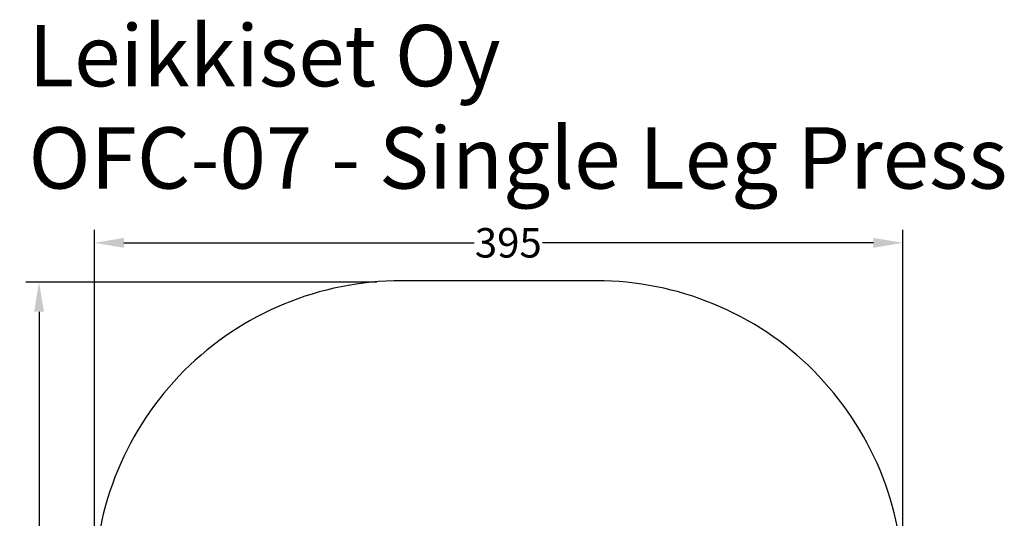
# Model space of a CAD drawing. Units: millimetres. Extents: x -162 to 4649, y 166 to 5040.
# Drawn here: x -162 to 4649, y 2603 to 5040 of the extents above; entities that cross this region are included whole.
import ezdxf

# ---------------------------------------------------------------- set-up
doc = ezdxf.new("R2010")
doc.units = ezdxf.units.MM
doc.layers.add('Safetyarea', color=131, linetype='Continuous')
doc.layers.add('Text', color=7, linetype='Continuous')
doc.styles.get("Standard").update_dxf_attribs({"font": 'arial.ttf'})
doc.dimstyles.get("Standard").update_dxf_attribs({"dimscale": 800, "dimtxt": 0.18, "dimasz": 0.18, "dimexe": 0.08, "dimexo": 0.15, "dimgap": 0.01, "dimtad": 0, "dimdec": 0, "dimlfac": 0.1, "dimzin": 0, "dimdsep": 46, "dimtxsty": 'Standard', "dimcen": 0.09, "dimadec": 0, "dimazin": 0, "dimtfac": 1, "dimtdec": 0, "dimtofl": 0, "dimtmove": 0, "dimatfit": 3, "dimfxl": 1, "dimtolj": 1, "dimtzin": 0, "dimarcsym": 0})

# ---------------------------------------------------------------- blocks, each defined once
blk = doc.blocks.new('*D20')
at = {"color": 0, "lineweight": -2}
for p, q in [((203.1, 2384.2), (203.1, 4013.7)), ((4154, 2455.3), (4154, 4013.7)), ((347.1, 3949.7), (2058.4, 3949.7)), ((4010, 3949.7), (2393, 3949.7))]:
    blk.add_line(p, q, dxfattribs=at)
at = {"color": 0}
for points in [[(347.1, 3973.7), (347.1, 3925.7), (203.1, 3949.7)], [(4010, 3925.7), (4010, 3973.7), (4154, 3949.7)]]:
    blk.add_solid(points, dxfattribs=at)
at = {"layer": 'Defpoints', "color": 0}
for p in [(203.1, 3949.7), (4154, 2335.3), (203.1, 2264.2)]:
    blk.add_point(p, dxfattribs=at)
at = {"color": 0, "insert": (2225.7, 3949.7), "char_height": 144, "attachment_point": 5}
blk.add_mtext('\\A1;395', dxfattribs=at)
blk = doc.blocks.new('*D21')
at = {"color": 0, "lineweight": -2}
for p, q in [((1583.1, 3757.1), (-131.4, 3757.1)), ((-67.4, 3613.1), (-67.4, 2111.7)), ((-67.4, 309.7), (-67.4, 1777.7)), ((1583.1, 165.7), (-131.4, 165.7))]:
    blk.add_line(p, q, dxfattribs=at)
at = {"color": 0}
for points in [[(-43.4, 3613.1), (-91.4, 3613.1), (-67.4, 3757.1)], [(-91.4, 309.7), (-43.4, 309.7), (-67.4, 165.7)]]:
    blk.add_solid(points, dxfattribs=at)
at = {"layer": 'Defpoints', "color": 0}
for p in [(1703.1, 3757.1), (-67.4, 165.7), (1703.1, 165.7)]:
    blk.add_point(p, dxfattribs=at)
at = {"color": 0, "insert": (-67.4, 1944.7), "char_height": 144, "attachment_point": 5, "rotation": 90}
blk.add_mtext('\\A1;359', dxfattribs=at)

msp = doc.modelspace()

# ---------------------------------------------------------------- linework, layer by layer
at = {"layer": 'Safetyarea'}
msp.add_lwpolyline([(203.1, 2264.2), (203.1, 1665.7, 0.414214), (1703.1, 165.7), (2656.2, 165.7, 0.414214), (4156.2, 1665.7), (4156.2, 2264.2, 0.414214), (2656.2, 3764.2), (1703.1, 3764.2, 0.414214)], format="xyb", close=True, dxfattribs=at)

# ---------------------------------------------------------------- texts
at = {"layer": 'Text', "insert": (-118.7, 5014.7), "char_height": 300, "width": 6162.059, "attachment_point": 1}
msp.add_mtext('{Leikkiset Oy\\POFC-07 - Single Leg Press}', dxfattribs=at)

# ---------------------------------------------------------------- dimensions: what is measured, and where the dimension line sits
dim = msp.add_linear_dim(base=(203.1, 3949.7), p1=(4154, 2335.3), p2=(203.1, 2264.2), dimstyle='Standard')
dim.commit()
dim.dimension.update_dxf_attribs({"geometry": '*D20', "text_midpoint": (2225.7, 3949.7), "dimtype": 160})
dim = msp.add_linear_dim(base=(-67.4, 165.7), p1=(1703.1, 3757.1), p2=(1703.1, 165.7), angle=90, dimstyle='Standard')
dim.commit()
dim.dimension.update_dxf_attribs({"geometry": '*D21', "text_midpoint": (-67.4, 1944.7), "dimtype": 160})

doc.saveas('drawing.dxf')
